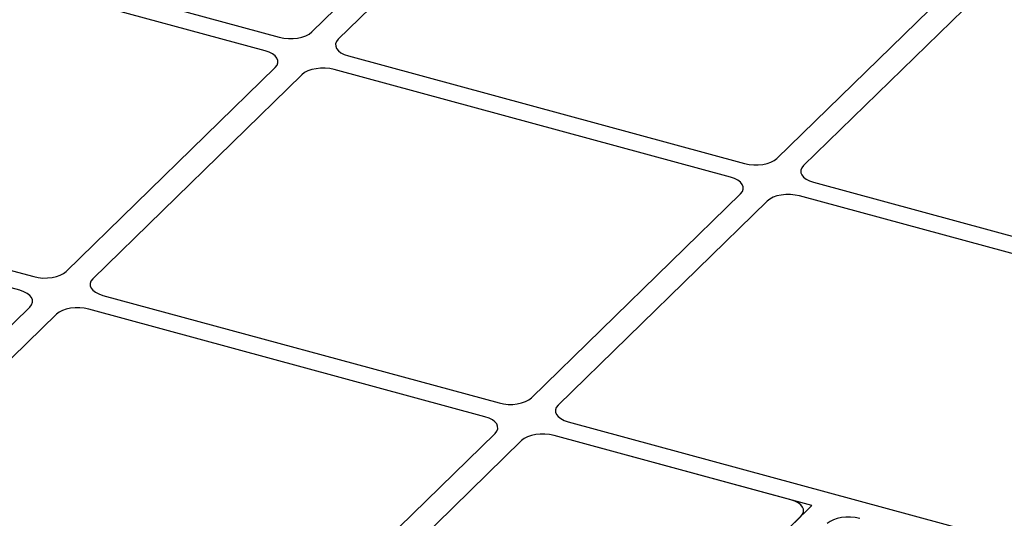
# Model space of a CAD drawing. Units: millimetres. Extents: x 0 to 420, y 0 to 297.
# Drawn here: x 180 to 196, y 42 to 51 of the extents above; entities that cross this region are included whole.
import ezdxf

# ---------------------------------------------------------------- set-up
doc = ezdxf.new("R2010")
doc.units = ezdxf.units.MM

msp = doc.modelspace()

# ---------------------------------------------------------------- linework, layer by layer
at = {"color": 7, "linetype": 'Continuous', "lineweight": 25}
for p, q in [((184.66412, 50.34976), (188.32472, 53.92262)), ((188.76693, 53.80244), (185.10633, 50.22958)), ((177.53453, 52.05481), (184.12442, 50.26382)), ((183.89107, 50.03607), (177.30118, 51.82706)), ((192.40278, 48.24656), (196.06338, 51.81942)), ((196.50559, 51.69924), (192.84499, 48.12638)), ((185.27319, 49.95161), (191.86307, 48.16062)), ((180.58054, 46.36406), (184.05793, 49.7581)), ((184.50014, 49.63792), (181.02274, 46.24388)), ((191.62973, 47.93287), (185.03984, 49.72386)), ((173.45095, 48.06911), (180.04083, 46.27812)), ((179.80748, 46.05037), (173.2176, 47.84135)), ((193.01185, 47.84841), (197.42969, 46.64773)), ((188.31919, 44.26086), (191.79659, 47.6549)), ((192.2388, 47.53472), (188.7614, 44.14067)), ((197.19635, 46.41998), (192.7785, 47.62066)), ((181.1896, 45.96591), (187.77949, 44.17492)), ((176.49695, 42.37836), (179.97434, 45.7724)), ((187.54614, 43.94716), (180.95626, 45.73815)), ((180.41655, 45.65221), (176.93916, 42.25817)), ((188.92826, 43.86271), (195.64424, 42.03745)), ((184.23561, 40.27515), (187.713, 43.6692)), ((192.98492, 42.46902), (188.69492, 43.63495)), ((192.63155, 42.56506), (188.69492, 43.63495)), ((188.15521, 43.54901), (184.67782, 40.15497)), ((192.98492, 42.46902), (189.13468, 38.71107)), ((189.32101, 38.89305), (192.79841, 42.28709))]:
    msp.add_line(p, q, dxfattribs=at)
for centre, major_axis, ratio, start_param, end_param in [((184.31038, 50.44654), (0.4001, -0.00044), 0.51620289, 4.2295433, 5.79760057), ((184.31038, 50.44654), (0.4001, -0.00044), 0.51620289, 4.2295433, 5.79760057), ((185.46109, 50.1338), (0.401, 0.00043), 0.51387378, 2.65608481, 4.22414208), ((185.46109, 50.1338), (0.401, 0.00043), 0.51387378, 2.65608481, 4.22414208), ((183.70316, 49.85388), (0.401, 0.00043), 0.51387378, 5.79767746, 7.36573473), ((183.70316, 49.85388), (0.401, 0.00043), 0.51387378, 5.79767746, 7.36573473), ((184.85388, 49.54114), (0.4001, -0.00044), 0.51620289, 1.08795065, 2.65600792), ((184.85388, 49.54114), (0.4001, -0.00044), 0.51620289, 1.08795065, 2.65600792), ((192.04904, 48.34334), (0.4001, -0.00044), 0.51620289, 4.2295433, 5.79760057), ((192.04904, 48.34334), (0.4001, -0.00044), 0.51620289, 4.2295433, 5.79760057), ((193.19975, 48.0306), (0.401, 0.00043), 0.51387378, 2.65608481, 4.22414208), ((193.19975, 48.0306), (0.401, 0.00043), 0.51387378, 2.65608481, 4.22414208), ((191.44182, 47.75068), (0.401, 0.00043), 0.51387378, 5.79767746, 7.36573473), ((191.44182, 47.75068), (0.401, 0.00043), 0.51387378, 5.79767746, 7.36573473), ((192.59254, 47.43794), (0.4001, -0.00044), 0.51620289, 1.08795065, 2.65600792), ((192.59254, 47.43794), (0.4001, -0.00044), 0.51620289, 1.08795065, 2.65600792), ((180.22679, 46.46084), (0.4001, -0.00044), 0.51620289, 4.2295433, 5.79760057), ((180.22679, 46.46084), (0.4001, -0.00044), 0.51620289, 4.2295433, 5.79760057), ((181.37751, 46.1481), (0.401, 0.00043), 0.51387378, 2.65608481, 4.22414208), ((181.37751, 46.1481), (0.401, 0.00043), 0.51387378, 2.65608481, 4.22414208), ((179.61958, 45.86818), (0.401, 0.00043), 0.51387378, 5.79767746, 7.36573473), ((179.61958, 45.86818), (0.401, 0.00043), 0.51387378, 5.79767746, 7.36573473), ((180.77029, 45.55544), (0.4001, -0.00044), 0.51620289, 1.08795065, 2.65600792), ((180.77029, 45.55544), (0.4001, -0.00044), 0.51620289, 1.08795065, 2.65600792), ((187.96545, 44.35764), (0.4001, -0.00044), 0.51620289, 4.2295433, 5.79760057), ((187.96545, 44.35764), (0.4001, -0.00044), 0.51620289, 4.2295433, 5.79760057), ((189.11617, 44.0449), (0.401, 0.00043), 0.51387378, 2.65608481, 4.22414208), ((189.11617, 44.0449), (0.401, 0.00043), 0.51387378, 2.65608481, 4.22414208), ((187.35824, 43.76497), (0.401, 0.00043), 0.51387378, 5.79767746, 7.36573473), ((187.35824, 43.76497), (0.401, 0.00043), 0.51387378, 5.79767746, 7.36573473), ((188.50895, 43.45223), (0.4001, -0.00044), 0.51620289, 1.08795065, 2.65600792), ((188.50895, 43.45223), (0.4001, -0.00044), 0.51620289, 1.08795065, 2.65600792), ((192.44364, 42.38287), (0.401, 0.00043), 0.51387378, 5.79767746, 7.36573473), ((193.59436, 42.07013), (0.4001, -0.00044), 0.51620289, 1.08795065, 2.65600792)]:
    msp.add_ellipse(centre, major_axis=major_axis, ratio=ratio, start_param=start_param, end_param=end_param, dxfattribs=at)

doc.saveas('drawing.dxf')
